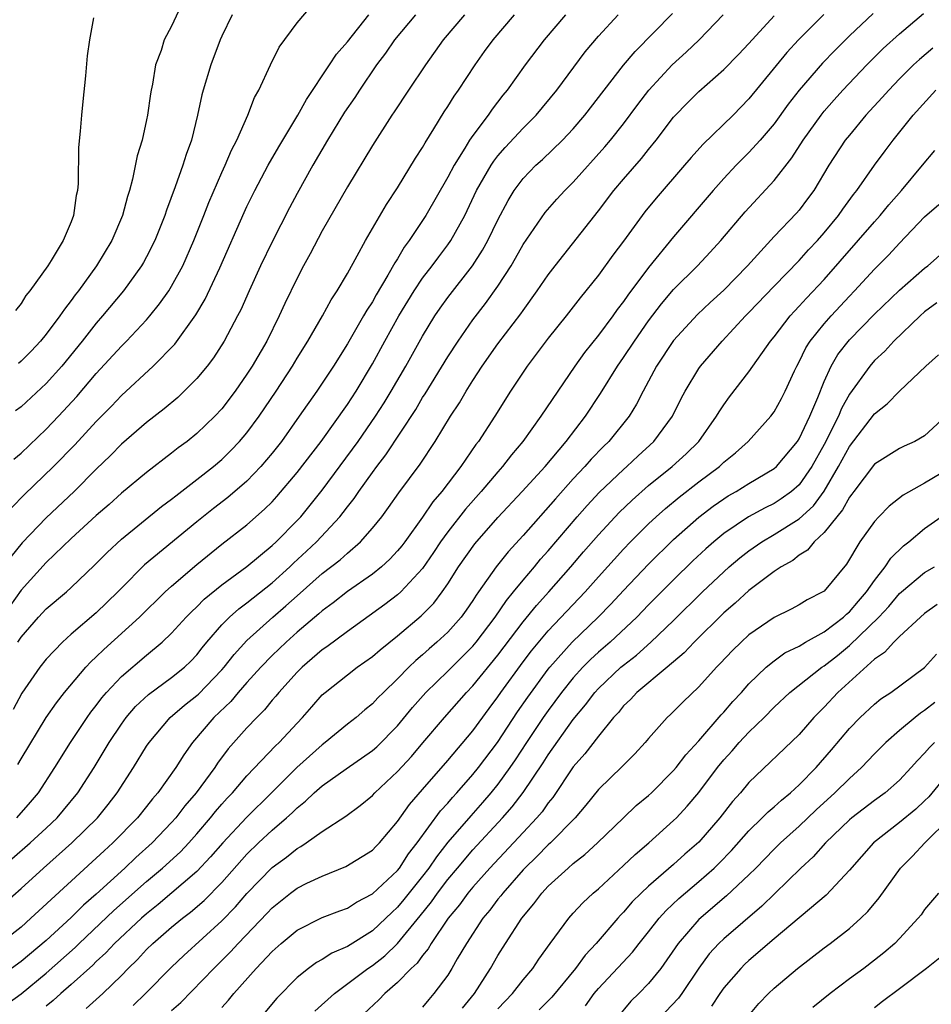
# Model space of a CAD drawing. Units: inches. Extents: x 2604000 to 2607000, y 1491000 to 1494000.
# Drawn here: x 2604707 to 2604780, y 1491962 to 1492041 of the extents above; entities that cross this region are included whole.
import ezdxf

# ---------------------------------------------------------------- set-up
doc = ezdxf.new("R2010")
doc.units = ezdxf.units.IN
doc.header["$MEASUREMENT"] = 0
doc.layers.add('LD26041491_2ft', color=242, linetype='Continuous')

msp = doc.modelspace()

# ---------------------------------------------------------------- linework, layer by layer
at = {"layer": 'LD26041491_2ft'}
for points, elevation in [([(2604706.417, 1492005.583), (2604707, 1492006.071), (2604709, 1492007.981), (2604709.981, 1492009), (2604711.435, 1492010.565), (2604713, 1492012.405), (2604715, 1492014.602), (2604715.402, 1492015), (2604717, 1492016.692), (2604717.269, 1492017), (2604718.046, 1492017.954), (2604718.777, 1492019), (2604719, 1492019.366), (2604719.88, 1492021), (2604720.767, 1492023), (2604721.564, 1492025), (2604721.96, 1492026.04), (2604723, 1492028.424), (2604723.273, 1492029), (2604723.783, 1492030.217), (2604724.197, 1492031), (2604725.072, 1492033), (2604725.605, 1492034.395), (2604725.957, 1492035), (2604726.884, 1492037), (2604727.577, 1492038.423), (2604729, 1492040.345), (2604730.222, 1492041.778)], 10022), ([(2604719.906, 1492042.094), (2604719, 1492040.092), (2604718.407, 1492039), (2604718.162, 1492038.162), (2604717.725, 1492037), (2604717.475, 1492035.475), (2604717.361, 1492035), (2604717.304, 1492034.696), (2604717.078, 1492033), (2604717, 1492032.614), (2604716.642, 1492031), (2604716.252, 1492029.748), (2604715.891, 1492027.891), (2604715.639, 1492027), (2604715.479, 1492026.521), (2604715.095, 1492025), (2604714.225, 1492023), (2604713.025, 1492021), (2604711.588, 1492019), (2604711.327, 1492018.673), (2604711, 1492018.225), (2604710.451, 1492017.549), (2604710.093, 1492017), (2604709, 1492015.543), (2604708.556, 1492015), (2604707.805, 1492014.195), (2604707, 1492013.39), (2604706.789, 1492013.211)], 10026), ([(2604705, 1491969.621), (2604707, 1491971.365), (2604708.801, 1491973), (2604711.059, 1491975), (2604713.081, 1491977), (2604713.94, 1491978.06), (2604714.661, 1491979), (2604715.957, 1491981), (2604717, 1491982.703), (2604717.198, 1491983), (2604718.896, 1491985), (2604720.024, 1491985.976), (2604721, 1491986.74), (2604721.136, 1491986.865), (2604723, 1491988.788), (2604723.187, 1491989), (2604723.975, 1491990.025), (2604725, 1491991.146), (2604727.051, 1491993), (2604728.11, 1491993.89), (2604729, 1491994.706), (2604731, 1491996.463), (2604732.428, 1491997.572), (2604733, 1491998.101), (2604734.059, 1491999), (2604735, 1492000.073), (2604735.738, 1492001), (2604736.278, 1492001.722), (2604737.101, 1492002.899), (2604738.807, 1492005.193), (2604740.007, 1492007), (2604741.232, 1492009), (2604741.931, 1492010.069), (2604742.472, 1492011), (2604743, 1492011.844), (2604743.749, 1492013), (2604745, 1492014.786), (2604746.823, 1492017.177), (2604747, 1492017.443), (2604748.136, 1492019), (2604749, 1492020.278), (2604749.551, 1492021), (2604753, 1492025.372), (2604754.236, 1492027), (2604755, 1492027.907), (2604756.447, 1492029.553), (2604757, 1492030.261), (2604757.607, 1492031), (2604759, 1492032.825), (2604759.155, 1492033), (2604760.06, 1492033.94), (2604761, 1492034.884), (2604763, 1492036.648), (2604764.165, 1492037.835), (2604765, 1492038.718), (2604767, 1492040.926)], 10004), ([(2604770.968, 1492041.032), (2604768.945, 1492039), (2604768.018, 1492037.982), (2604765, 1492034.289), (2604763.732, 1492033), (2604761.328, 1492030.672), (2604760.383, 1492029.617), (2604759.874, 1492029), (2604757.614, 1492026.385), (2604756.712, 1492025.288), (2604756.489, 1492025), (2604755, 1492022.943), (2604754.164, 1492021.836), (2604753, 1492020.244), (2604751.56, 1492018.44), (2604750.433, 1492017), (2604749, 1492015.228), (2604747.328, 1492013), (2604746.008, 1492011), (2604744.742, 1492009), (2604743.44, 1492007), (2604743.248, 1492006.752), (2604742.044, 1492005), (2604740.524, 1492003), (2604739.82, 1492002.18), (2604739, 1492000.973), (2604737.573, 1491999), (2604737.329, 1491998.671), (2604737, 1491998.267), (2604736.391, 1491997.609), (2604735.722, 1491997), (2604735, 1491996.424), (2604733, 1491995.039), (2604731.862, 1491994.138), (2604731, 1491993.508), (2604730.735, 1491993.264), (2604729, 1491991.792), (2604728.114, 1491991), (2604727, 1491989.933), (2604726.1, 1491989), (2604725, 1491987.787), (2604724.309, 1491987), (2604723.716, 1491986.284), (2604722.362, 1491985), (2604720.669, 1491983), (2604719.968, 1491982.032), (2604719.325, 1491981), (2604717.901, 1491979), (2604717.48, 1491978.52), (2604717, 1491977.895), (2604716.282, 1491977), (2604714.328, 1491975), (2604713.625, 1491974.375), (2604713, 1491973.775), (2604708.411, 1491969.589), (2604707.792, 1491969), (2604707, 1491968.302), (2604705.328, 1491967)], 10002), ([(2604705.857, 1491962.143), (2604707, 1491962.969), (2604709, 1491964.615), (2604711.324, 1491966.676), (2604711.644, 1491967), (2604714.393, 1491969.607), (2604717, 1491971.919), (2604718.284, 1491973), (2604719.699, 1491974.301), (2604720.364, 1491975), (2604721, 1491975.715), (2604722.096, 1491977), (2604722.494, 1491977.506), (2604723, 1491978.093), (2604723.426, 1491978.574), (2604723.841, 1491979), (2604725, 1491980.351), (2604727.273, 1491982.727), (2604727.57, 1491983), (2604729, 1491984.551), (2604729.437, 1491985), (2604730.158, 1491985.842), (2604731, 1491986.792), (2604731.232, 1491987), (2604733, 1491988.406), (2604733.784, 1491989), (2604735, 1491989.854), (2604735.61, 1491990.39), (2604737, 1491991.502), (2604738.893, 1491993.107), (2604739.886, 1491994.113), (2604740.564, 1491995), (2604741, 1491995.637), (2604741.869, 1491997), (2604743.154, 1491998.846), (2604745, 1492000.933), (2604746.942, 1492003), (2604748.751, 1492005), (2604750.438, 1492007), (2604751.982, 1492009), (2604753.182, 1492010.818), (2604754.519, 1492013), (2604755, 1492013.676), (2604755.87, 1492015), (2604757, 1492016.602), (2604758.033, 1492017.967), (2604759, 1492019.102), (2604760.9, 1492021), (2604761.921, 1492022.079), (2604762.753, 1492023), (2604764.703, 1492025.297), (2604767, 1492027.786), (2604768.41, 1492029.591), (2604769.317, 1492031), (2604770.753, 1492033), (2604771, 1492033.308), (2604771.783, 1492034.217), (2604772.489, 1492035), (2604774.404, 1492037), (2604775.701, 1492038.299), (2604777, 1492039.482), (2604778.912, 1492041.088)], 9998), ([(2604742.327, 1492041), (2604740.644, 1492039), (2604739.22, 1492037), (2604737.869, 1492035), (2604736.739, 1492033.261), (2604736.555, 1492033), (2604735, 1492030.591), (2604733, 1492027.295), (2604731, 1492023.77), (2604730.041, 1492021.959), (2604729.511, 1492021), (2604729, 1492020.019), (2604728.017, 1492017.983), (2604727.575, 1492017), (2604726.581, 1492015), (2604725.416, 1492013), (2604725, 1492012.353), (2604724.057, 1492011), (2604723, 1492009.6), (2604722.447, 1492009), (2604721, 1492007.616), (2604720.231, 1492007), (2604719.518, 1492006.482), (2604719, 1492006.066), (2604717, 1492004.529), (2604715, 1492002.864), (2604714.021, 1492001.979), (2604713, 1492001.086), (2604711, 1491999.249), (2604709, 1491997.343), (2604707, 1491995.132), (2604706.12, 1491993.88)], 10016), ([(2604738.442, 1492041), (2604736.768, 1492039), (2604736.051, 1492037.949), (2604735.326, 1492037), (2604733.959, 1492035), (2604733.587, 1492034.413), (2604732.777, 1492033.223), (2604731.41, 1492031), (2604730.242, 1492029), (2604729, 1492026.765), (2604728.387, 1492025.613), (2604727, 1492022.909), (2604726.08, 1492021), (2604725.168, 1492019), (2604724.506, 1492017.494), (2604724.254, 1492017), (2604723.192, 1492015), (2604722.33, 1492013.67), (2604721.822, 1492013), (2604721, 1492012), (2604720.012, 1492011), (2604719.49, 1492010.509), (2604718.406, 1492009.594), (2604717, 1492008.508), (2604715, 1492006.766), (2604714.129, 1492005.871), (2604713, 1492004.797), (2604711.223, 1492003), (2604709, 1492000.899), (2604707.095, 1491998.905), (2604706.189, 1491997.811)], 10018), ([(2604774.9, 1492041.1), (2604773, 1492039.309), (2604771.842, 1492038.158), (2604770.862, 1492037.138), (2604769.005, 1492034.995), (2604768.132, 1492033.867), (2604767, 1492032.315), (2604765.886, 1492031), (2604765, 1492030.009), (2604763.985, 1492029), (2604763, 1492027.956), (2604762.141, 1492027), (2604759, 1492023.308), (2604757, 1492020.852), (2604755.341, 1492018.659), (2604755, 1492018.148), (2604754.499, 1492017.501), (2604754.145, 1492017), (2604753, 1492015.466), (2604751.903, 1492014.097), (2604751.117, 1492013), (2604748.426, 1492009), (2604746.973, 1492007), (2604746.075, 1492005.925), (2604745.374, 1492005), (2604745, 1492004.583), (2604743.665, 1492003), (2604742.405, 1492001.595), (2604741, 1491999.801), (2604740.421, 1491999), (2604739.862, 1491998.138), (2604739, 1491996.876), (2604737.255, 1491995), (2604737, 1491994.769), (2604735.994, 1491994.006), (2604733, 1491991.854), (2604731.366, 1491990.634), (2604731, 1491990.384), (2604729.391, 1491989), (2604729, 1491988.61), (2604727.531, 1491987), (2604727.298, 1491986.703), (2604727, 1491986.366), (2604726.396, 1491985.604), (2604725.776, 1491985), (2604725, 1491984.177), (2604723.51, 1491982.49), (2604722.652, 1491981.348), (2604722.431, 1491981), (2604720.96, 1491979), (2604720.053, 1491977.946), (2604719.337, 1491977), (2604719, 1491976.622), (2604717.451, 1491975), (2604716.157, 1491973.843), (2604715.276, 1491973), (2604713, 1491970.921), (2604711.97, 1491970.03), (2604711, 1491969.061), (2604709, 1491967.229), (2604707, 1491965.544), (2604706.233, 1491965)], 10000), ([(2604706.255, 1492001.744), (2604707.248, 1492002.752), (2604709.59, 1492005), (2604711.282, 1492006.718), (2604713, 1492008.574), (2604714.198, 1492009.803), (2604715, 1492010.662), (2604717.536, 1492013), (2604719.244, 1492014.756), (2604720.922, 1492017.078), (2604721.669, 1492018.331), (2604722.836, 1492020.836), (2604724.77, 1492025.23), (2604725, 1492025.723), (2604725.631, 1492027), (2604726.701, 1492029), (2604727.532, 1492030.468), (2604729.057, 1492033), (2604729.746, 1492034.254), (2604731.578, 1492037), (2604732.135, 1492037.865), (2604733, 1492038.839), (2604734.711, 1492041)], 10020), ([(2604706.267, 1491973.733), (2604707.738, 1491975), (2604709, 1491976.169), (2604709.872, 1491977), (2604710.392, 1491977.608), (2604711.532, 1491979), (2604712.837, 1491981), (2604714.035, 1491983), (2604715, 1491984.46), (2604715.389, 1491985), (2604716.132, 1491985.868), (2604717.157, 1491986.843), (2604719, 1491988.186), (2604720.014, 1491989), (2604720.519, 1491989.48), (2604721, 1491989.991), (2604721.441, 1491990.558), (2604721.81, 1491991), (2604723, 1491992.378), (2604723.608, 1491993), (2604724.342, 1491993.658), (2604725, 1491994.13), (2604727, 1491995.727), (2604728.412, 1491997), (2604728.708, 1491997.292), (2604729.752, 1491998.248), (2604730.546, 1491999), (2604732.401, 1492001), (2604732.671, 1492001.329), (2604733, 1492001.784), (2604733.547, 1492002.453), (2604733.915, 1492003), (2604735, 1492004.519), (2604735.353, 1492005), (2604736.074, 1492005.926), (2604738.453, 1492009.547), (2604739, 1492010.49), (2604739.203, 1492010.797), (2604741, 1492013.732), (2604741.823, 1492015), (2604743, 1492016.679), (2604744.016, 1492017.984), (2604745, 1492019.379), (2604746.041, 1492021), (2604746.399, 1492021.601), (2604747, 1492022.688), (2604748.757, 1492025.243), (2604749.694, 1492026.306), (2604750.335, 1492027), (2604751, 1492027.655), (2604753.527, 1492030.473), (2604753.972, 1492031), (2604755, 1492032.3), (2604756.151, 1492033.849), (2604757.015, 1492034.985), (2604758.872, 1492037), (2604759.984, 1492038.016), (2604761.022, 1492039), (2604762.958, 1492041)], 10006), ([(2604750.376, 1492041), (2604748.685, 1492039), (2604747.165, 1492037), (2604745.731, 1492035), (2604745.399, 1492034.601), (2604744.531, 1492033.468), (2604744.218, 1492033), (2604743, 1492031.386), (2604742.74, 1492031), (2604742.361, 1492030.361), (2604741.501, 1492029), (2604741, 1492028.051), (2604739.252, 1492025), (2604737.938, 1492023), (2604737.534, 1492022.466), (2604737, 1492021.56), (2604736.774, 1492021.226), (2604736.235, 1492020.235), (2604735.309, 1492018.691), (2604735, 1492018.134), (2604734.548, 1492017.452), (2604734.301, 1492017), (2604733, 1492014.784), (2604731.887, 1492013), (2604730.56, 1492011), (2604729.171, 1492009), (2604727.744, 1492007), (2604727, 1492006.054), (2604726.11, 1492005), (2604725, 1492003.841), (2604723.481, 1492002.519), (2604722.347, 1492001.653), (2604721, 1492000.591), (2604716.85, 1491997.15), (2604715, 1491995.304), (2604714.712, 1491995), (2604713, 1491993.335), (2604711, 1491991.625), (2604710.295, 1491991), (2604709, 1491989.633), (2604708.506, 1491989), (2604707.073, 1491986.927), (2604706.372, 1491985.628)], 10012), ([(2604723.817, 1492041), (2604723, 1492039.292), (2604722.872, 1492039), (2604722.115, 1492037), (2604721.507, 1492035), (2604721.395, 1492034.605), (2604721.066, 1492033), (2604720.586, 1492031), (2604720.149, 1492029.851), (2604719.899, 1492029), (2604719.293, 1492027.293), (2604718.583, 1492025.417), (2604718.459, 1492025), (2604717.652, 1492023), (2604717, 1492021.714), (2604716.749, 1492021.251), (2604716.599, 1492021), (2604715.168, 1492019), (2604713.504, 1492017), (2604713, 1492016.429), (2604711.87, 1492015), (2604710.241, 1492013), (2604709, 1492011.606), (2604707, 1492009.747), (2604706.572, 1492009.428)], 10024), ([(2604706.668, 1491977), (2604707.753, 1491978.247), (2604708.383, 1491979), (2604709.7, 1491981), (2604710.948, 1491983), (2604712.268, 1491985), (2604712.574, 1491985.426), (2604713, 1491985.959), (2604713.441, 1491986.559), (2604713.817, 1491987), (2604715, 1491988.262), (2604717, 1491989.971), (2604718.256, 1491991), (2604719, 1491991.708), (2604720.165, 1491993), (2604720.574, 1491993.426), (2604721, 1491993.817), (2604721.583, 1491994.417), (2604723, 1491995.562), (2604725, 1491997.021), (2604727, 1491998.696), (2604727.324, 1491999), (2604729, 1492000.697), (2604729.282, 1492001), (2604731, 1492003.125), (2604733.855, 1492007), (2604735.254, 1492009), (2604735.936, 1492010.064), (2604736.503, 1492011), (2604737.666, 1492013), (2604739, 1492015.38), (2604739.984, 1492017), (2604740.393, 1492017.607), (2604741, 1492018.457), (2604742.979, 1492021), (2604743.773, 1492022.227), (2604744.193, 1492023), (2604745, 1492024.668), (2604745.805, 1492026.195), (2604746.303, 1492027), (2604747, 1492027.937), (2604748.026, 1492029), (2604748.538, 1492029.462), (2604750.136, 1492031), (2604751, 1492031.917), (2604751.926, 1492033), (2604753.458, 1492035), (2604755, 1492036.975), (2604755.921, 1492038.079), (2604758.899, 1492041.101)], 10008), ([(2604706.733, 1491991), (2604707, 1491991.393), (2604708.404, 1491993), (2604709, 1491993.654), (2604710.615, 1491995), (2604711, 1491995.348), (2604712.866, 1491997.135), (2604713.853, 1491998.147), (2604715, 1491999.208), (2604718.198, 1492001.802), (2604719, 1492002.404), (2604719.325, 1492002.675), (2604721, 1492003.956), (2604722.333, 1492005), (2604723, 1492005.565), (2604723.73, 1492006.27), (2604724.418, 1492007), (2604725, 1492007.689), (2604725.975, 1492009), (2604727.316, 1492011), (2604728.62, 1492013), (2604729, 1492013.634), (2604729.858, 1492015), (2604731.027, 1492017), (2604731.718, 1492018.282), (2604732.198, 1492019), (2604733, 1492020.391), (2604733.782, 1492021.782), (2604734.442, 1492023), (2604736.117, 1492025.883), (2604737, 1492027.205), (2604738.438, 1492029.562), (2604739, 1492030.418), (2604739.204, 1492030.796), (2604739.905, 1492031.905), (2604740.727, 1492033.273), (2604741, 1492033.679), (2604741.5, 1492034.5), (2604741.855, 1492035), (2604743.182, 1492037), (2604743.932, 1492038.068), (2604744.613, 1492039), (2604746.315, 1492041)], 10014), ([(2604706.752, 1491981.247), (2604707, 1491981.707), (2604709, 1491985.005), (2604709.824, 1491986.176), (2604710.474, 1491987), (2604712.174, 1491989), (2604712.567, 1491989.433), (2604713, 1491989.826), (2604713.585, 1491990.414), (2604716.435, 1491993), (2604718.482, 1491995), (2604719, 1491995.472), (2604721, 1491997.201), (2604723, 1491998.804), (2604725, 1492000.349), (2604726.412, 1492001.588), (2604727, 1492002.179), (2604727.392, 1492002.608), (2604729, 1492004.51), (2604730.909, 1492007), (2604733, 1492009.934), (2604733.7, 1492011), (2604735, 1492013.18), (2604735.991, 1492015), (2604737.113, 1492017), (2604738.323, 1492019), (2604739, 1492020.015), (2604739.755, 1492021), (2604740.28, 1492021.72), (2604741, 1492022.665), (2604741.235, 1492023), (2604742.349, 1492025), (2604743.301, 1492027), (2604744.449, 1492029), (2604744.663, 1492029.337), (2604745, 1492029.754), (2604745.576, 1492030.424), (2604747, 1492031.958), (2604748.035, 1492033), (2604749.691, 1492035), (2604751.957, 1492038.044), (2604753, 1492039.295), (2604754.571, 1492041)], 10010), ([(2604712.762, 1492040.761), (2604712.451, 1492039), (2604712.275, 1492037.725), (2604712.138, 1492036.138), (2604711.912, 1492034.088), (2604711.81, 1492033), (2604711.722, 1492031.722), (2604711.591, 1492030.409), (2604711.542, 1492027.542), (2604711.492, 1492027), (2604711.396, 1492026.604), (2604711.189, 1492025), (2604711, 1492024.501), (2604710.358, 1492023), (2604709.41, 1492021.411), (2604709.146, 1492021), (2604707.703, 1492019), (2604707.383, 1492018.617), (2604707, 1492018.001), (2604706.556, 1492017.444)], 10028), ([(2604779.661, 1492038.339), (2604778.577, 1492037.423), (2604778.123, 1492037), (2604777, 1492035.883), (2604776.142, 1492035), (2604775.606, 1492034.394), (2604774.313, 1492033), (2604773, 1492031.415), (2604772.678, 1492031), (2604771.377, 1492029), (2604770.166, 1492027), (2604769.677, 1492026.323), (2604769, 1492025.434), (2604768.801, 1492025.199), (2604767, 1492023.332), (2604764.883, 1492021), (2604763, 1492019.059), (2604761.92, 1492018.08), (2604760.887, 1492017.113), (2604759, 1492015.044), (2604757.631, 1492013), (2604756.562, 1492011), (2604756.042, 1492009.958), (2604755.446, 1492009), (2604753.825, 1492007), (2604753.404, 1492006.596), (2604752.425, 1492005.575), (2604751.933, 1492005), (2604751, 1492004.005), (2604749.574, 1492002.426), (2604747, 1491999.509), (2604745.807, 1491998.193), (2604744.861, 1491997), (2604743.454, 1491995), (2604743.258, 1491994.742), (2604743, 1491994.326), (2604742.46, 1491993.54), (2604742.061, 1491993), (2604741, 1491991.806), (2604740.134, 1491991), (2604739.52, 1491990.48), (2604739, 1491990.002), (2604738.454, 1491989.546), (2604737.899, 1491989), (2604737, 1491988.068), (2604735.872, 1491987), (2604735.437, 1491986.563), (2604735, 1491986.085), (2604734.396, 1491985.604), (2604733.697, 1491985), (2604733, 1491984.457), (2604731.242, 1491983), (2604731, 1491982.825), (2604728.982, 1491981.018), (2604726.963, 1491979), (2604724.961, 1491977.039), (2604723.067, 1491975), (2604722.11, 1491973.89), (2604721, 1491972.72), (2604717.917, 1491970.083), (2604717, 1491969.36), (2604716.594, 1491969), (2604714.457, 1491967), (2604713.762, 1491966.238), (2604713, 1491965.546), (2604712.728, 1491965.272), (2604711, 1491963.708), (2604710.181, 1491963), (2604709.563, 1491962.436), (2604709, 1491961.998)], 9996), ([(2604712.201, 1491961.799), (2604713.529, 1491963), (2604715, 1491964.446), (2604715.532, 1491965), (2604716.283, 1491965.717), (2604717, 1491966.498), (2604717.514, 1491967), (2604719, 1491968.284), (2604719.856, 1491969), (2604720.508, 1491969.493), (2604721.585, 1491970.415), (2604723, 1491971.839), (2604725, 1491974.112), (2604725.916, 1491975), (2604727, 1491976.011), (2604728.161, 1491977), (2604728.603, 1491977.397), (2604729, 1491977.803), (2604729.677, 1491978.323), (2604730.37, 1491979), (2604731, 1491979.555), (2604732.916, 1491980.916), (2604735, 1491982.366), (2604735.337, 1491982.663), (2604737, 1491984.344), (2604738.199, 1491985.801), (2604739.261, 1491987), (2604741, 1491988.689), (2604743, 1491990.67), (2604743.271, 1491991), (2604744.77, 1491993), (2604745.676, 1491994.324), (2604746.249, 1491995), (2604747, 1491995.939), (2604747.9, 1491997), (2604748.394, 1491997.606), (2604749, 1491998.29), (2604751.321, 1492001), (2604752.11, 1492001.89), (2604753.076, 1492002.924), (2604755, 1492004.772), (2604755.266, 1492005), (2604756.16, 1492005.84), (2604757.433, 1492007), (2604758.91, 1492009), (2604759.593, 1492010.408), (2604759.91, 1492011), (2604761, 1492012.799), (2604761.142, 1492013), (2604762.878, 1492015), (2604764.737, 1492017), (2604765, 1492017.261), (2604767, 1492019.378), (2604769, 1492021.427), (2604769.745, 1492022.255), (2604770.455, 1492023), (2604771, 1492023.614), (2604772.144, 1492025), (2604772.488, 1492025.512), (2604773.329, 1492026.671), (2604773.601, 1492027), (2604774.992, 1492029), (2604775.841, 1492030.159), (2604776.485, 1492031), (2604778.087, 1492033), (2604779.882, 1492035)], 9994), ([(2604715.946, 1491962.054), (2604716.926, 1491963), (2604719, 1491965.113), (2604719.966, 1491966.034), (2604723, 1491968.797), (2604724.09, 1491969.91), (2604725, 1491970.966), (2604727, 1491973.05), (2604728.141, 1491973.859), (2604729, 1491974.56), (2604729.293, 1491974.707), (2604729.729, 1491975), (2604731, 1491975.918), (2604732.867, 1491977.133), (2604734.02, 1491977.98), (2604735, 1491978.792), (2604735.193, 1491979), (2604737, 1491980.687), (2604738.099, 1491981.901), (2604739.011, 1491982.989), (2604740.734, 1491985), (2604742.499, 1491987), (2604743, 1491987.51), (2604745, 1491989.964), (2604747, 1491992.626), (2604748.069, 1491993.931), (2604749.05, 1491995), (2604750.802, 1491997), (2604751.813, 1491998.187), (2604753, 1491999.549), (2604754.667, 1492001.333), (2604755.684, 1492002.316), (2604757, 1492003.472), (2604758.89, 1492005), (2604759.995, 1492006.005), (2604760.998, 1492007), (2604762.427, 1492009), (2604762.631, 1492009.369), (2604763, 1492009.924), (2604763.453, 1492010.547), (2604765, 1492012.54), (2604766.726, 1492015), (2604767, 1492015.332), (2604768.28, 1492017), (2604768.621, 1492017.379), (2604769, 1492017.764), (2604769.582, 1492018.418), (2604771, 1492019.911), (2604775, 1492024.495), (2604775.456, 1492025), (2604776.146, 1492025.854), (2604777.151, 1492027), (2604778.834, 1492029), (2604779.808, 1492030.192)], 9992), ([(2604719, 1491961.646), (2604719.722, 1491962.278), (2604722.35, 1491965), (2604723.685, 1491966.315), (2604724.302, 1491967), (2604726.604, 1491969.395), (2604727, 1491969.827), (2604728.483, 1491971), (2604729, 1491971.39), (2604729.783, 1491971.783), (2604731, 1491972.365), (2604732.885, 1491973.115), (2604735, 1491974.413), (2604735.277, 1491974.723), (2604735.557, 1491975), (2604737, 1491976.709), (2604737.94, 1491978.06), (2604739, 1491979.257), (2604741, 1491981.565), (2604743, 1491983.922), (2604744.294, 1491985.706), (2604745, 1491986.645), (2604745.239, 1491987), (2604747, 1491989.422), (2604747.679, 1491990.321), (2604749, 1491991.909), (2604751.939, 1491995), (2604753, 1491996.208), (2604755, 1491998.424), (2604755.557, 1491999), (2604757, 1492000.435), (2604757.604, 1492001), (2604758.342, 1492001.658), (2604759.435, 1492002.565), (2604761, 1492003.783), (2604762.65, 1492005), (2604763, 1492005.334), (2604763.918, 1492006.082), (2604764.946, 1492007), (2604766.735, 1492009), (2604767, 1492009.358), (2604767.585, 1492010.415), (2604767.884, 1492011), (2604768.631, 1492012.632), (2604768.811, 1492013), (2604769, 1492013.331), (2604769.545, 1492014.455), (2604769.886, 1492015), (2604771, 1492016.376), (2604771.55, 1492017), (2604773, 1492018.567), (2604773.421, 1492019), (2604775, 1492020.718), (2604776.146, 1492021.854), (2604777, 1492022.789), (2604779, 1492024.903), (2604780.117, 1492025.883)], 9990), ([(2604723, 1491961.88), (2604723.539, 1491962.46), (2604723.961, 1491963), (2604725.723, 1491965), (2604727, 1491966.353), (2604727.731, 1491967), (2604729, 1491968.045), (2604731, 1491969.047), (2604732.409, 1491969.591), (2604733, 1491969.8), (2604733.73, 1491970.27), (2604735, 1491970.933), (2604737, 1491972.804), (2604737.155, 1491973), (2604737.879, 1491974.121), (2604738.571, 1491975), (2604740.436, 1491977.564), (2604741, 1491978.166), (2604741.379, 1491978.621), (2604741.733, 1491979), (2604743, 1491980.447), (2604743.446, 1491981), (2604744.953, 1491983), (2604746.558, 1491985.442), (2604747.376, 1491986.624), (2604749, 1491988.842), (2604749.126, 1491989), (2604750.908, 1491991), (2604752.995, 1491993.005), (2604753.983, 1491994.017), (2604755, 1491995.123), (2604757, 1491997.227), (2604759, 1491999.181), (2604761, 1492000.952), (2604762.157, 1492001.843), (2604763, 1492002.426), (2604763.348, 1492002.652), (2604763.969, 1492003), (2604765, 1492003.653), (2604767, 1492004.829), (2604767.194, 1492005), (2604768.862, 1492007), (2604769, 1492007.206), (2604769.86, 1492009), (2604770.49, 1492010.49), (2604771, 1492011.772), (2604771.545, 1492013), (2604772.085, 1492013.916), (2604773, 1492015.091), (2604775, 1492017.147), (2604777, 1492019.042), (2604779, 1492020.807), (2604779.251, 1492021), (2604780.179, 1492021.821)], 9988), ([(2604779.965, 1492018.035), (2604779, 1492017.318), (2604778.631, 1492017), (2604776.534, 1492015), (2604775.814, 1492014.186), (2604775, 1492013.438), (2604774.619, 1492013), (2604773, 1492010.762), (2604772.387, 1492009.613), (2604772.148, 1492009), (2604771, 1492006.764), (2604770.011, 1492005), (2604769, 1492003.537), (2604768.384, 1492003), (2604767.577, 1492002.423), (2604767, 1492002.062), (2604766.283, 1492001.717), (2604764.952, 1492001), (2604763, 1491999.656), (2604762.206, 1491999), (2604761.567, 1491998.433), (2604760.531, 1491997.469), (2604759, 1491995.981), (2604757, 1491993.97), (2604756.068, 1491993), (2604753.933, 1491991), (2604753, 1491990.197), (2604752.376, 1491989.624), (2604751.765, 1491989), (2604751, 1491988.154), (2604750.075, 1491987), (2604749, 1491985.552), (2604748.614, 1491985), (2604747.277, 1491983), (2604746.378, 1491981.622), (2604745.947, 1491981), (2604745, 1491979.693), (2604744.444, 1491979), (2604743.778, 1491978.223), (2604742.831, 1491977.169), (2604741, 1491975.057), (2604740.094, 1491973.906), (2604739.485, 1491973), (2604739, 1491972.358), (2604737.514, 1491970.486), (2604737, 1491969.876), (2604736.535, 1491969.465), (2604736.068, 1491969), (2604735, 1491967.999), (2604733, 1491966.743), (2604731.776, 1491966.224), (2604731, 1491965.71), (2604730.538, 1491965.462), (2604729.91, 1491965), (2604729, 1491964.271), (2604727.374, 1491962.626), (2604726.028, 1491961)], 9986), ([(2604730.417, 1491961.583), (2604731.977, 1491963), (2604734.63, 1491965), (2604735, 1491965.244), (2604735.984, 1491966.017), (2604737.001, 1491966.998), (2604738.81, 1491969.19), (2604739.703, 1491970.297), (2604740.187, 1491971), (2604741, 1491972.081), (2604741.771, 1491973), (2604743, 1491974.443), (2604745.364, 1491977), (2604746.128, 1491977.872), (2604747, 1491979.011), (2604748.606, 1491981.394), (2604749, 1491982.021), (2604751, 1491984.833), (2604751.985, 1491986.015), (2604752.713, 1491987), (2604753, 1491987.317), (2604754.791, 1491989), (2604755, 1491989.18), (2604756.034, 1491989.965), (2604757.192, 1491991), (2604759, 1491992.735), (2604761.3, 1491995), (2604763, 1491996.616), (2604763.433, 1491997), (2604764.282, 1491997.718), (2604765, 1491998.29), (2604766.016, 1491999), (2604767, 1491999.577), (2604769, 1492000.841), (2604770.131, 1492001.869), (2604771, 1492003.04), (2604772.148, 1492005), (2604773, 1492006.582), (2604775, 1492009.208), (2604776.007, 1492009.992), (2604777, 1492011.012), (2604779.102, 1492013), (2604780.098, 1492013.902)], 9984), ([(2604780.696, 1492009), (2604779, 1492007.453), (2604778.205, 1492007), (2604777.374, 1492006.626), (2604777, 1492006.442), (2604775, 1492005.18), (2604773.344, 1492003), (2604773.204, 1492002.796), (2604773, 1492002.549), (2604772.464, 1492001.535), (2604772.001, 1492001), (2604771, 1491999.732), (2604770.196, 1491999), (2604769.665, 1491998.335), (2604769, 1491997.921), (2604768.487, 1491997.513), (2604767.568, 1491997), (2604767, 1491996.62), (2604765, 1491995.121), (2604763.899, 1491994.101), (2604763, 1491993.332), (2604760.629, 1491991), (2604759.847, 1491990.153), (2604758.486, 1491989), (2604756.068, 1491987), (2604755.558, 1491986.442), (2604755, 1491985.916), (2604754.594, 1491985.406), (2604754.214, 1491985), (2604753, 1491983.52), (2604751.911, 1491982.089), (2604751, 1491981.058), (2604749.37, 1491978.63), (2604749, 1491978.191), (2604748.513, 1491977.487), (2604748.098, 1491977), (2604747, 1491975.839), (2604744.366, 1491973), (2604743, 1491971.467), (2604742.611, 1491971), (2604741.93, 1491970.07), (2604741.045, 1491969), (2604739.69, 1491967), (2604739.444, 1491966.556), (2604739, 1491966.039), (2604738.569, 1491965.431), (2604738.095, 1491965), (2604737, 1491963.869), (2604735.996, 1491963), (2604735.512, 1491962.488), (2604733.921, 1491961)], 9982), ([(2604781, 1492004.858), (2604779, 1492003.659), (2604777.288, 1492002.712), (2604776.16, 1492001.84), (2604775.342, 1492001), (2604775, 1492000.628), (2604773.838, 1491999), (2604772.78, 1491997.22), (2604771, 1491995.075), (2604770.896, 1491995), (2604769.635, 1491994.365), (2604769, 1491993.98), (2604768.364, 1491993.636), (2604767, 1491992.966), (2604765, 1491991.578), (2604764.367, 1491991), (2604763.676, 1491990.324), (2604762.71, 1491989.29), (2604762.412, 1491989), (2604761, 1491987.447), (2604759.749, 1491986.251), (2604758.756, 1491985.245), (2604758.481, 1491985), (2604757, 1491983.318), (2604756.736, 1491983), (2604755.905, 1491982.095), (2604755, 1491981.204), (2604754.906, 1491981.094), (2604753, 1491979.269), (2604751.995, 1491978.005), (2604751.142, 1491977), (2604749.188, 1491975), (2604749, 1491974.837), (2604748.092, 1491973.908), (2604747.131, 1491973), (2604747, 1491972.859), (2604745.385, 1491971), (2604745.227, 1491970.773), (2604745, 1491970.51), (2604744.352, 1491969.648), (2604743.798, 1491969), (2604742.495, 1491967), (2604741.764, 1491965.764), (2604741.333, 1491965), (2604741, 1491964.472), (2604739.904, 1491963), (2604739.481, 1491962.519), (2604739, 1491961.919)], 9980), ([(2604742.171, 1491961.829), (2604743.126, 1491963), (2604744.42, 1491965), (2604745, 1491966.022), (2604745.613, 1491967), (2604746.903, 1491969), (2604747.862, 1491970.138), (2604748.484, 1491971), (2604749, 1491971.557), (2604750.586, 1491973), (2604751, 1491973.353), (2604751.932, 1491974.068), (2604752.931, 1491975), (2604754.993, 1491977.007), (2604756.026, 1491977.974), (2604757, 1491978.772), (2604757.243, 1491979), (2604759, 1491980.766), (2604759.195, 1491981), (2604759.967, 1491982.033), (2604761, 1491983.149), (2604762.793, 1491985.207), (2604763, 1491985.419), (2604763.726, 1491986.274), (2604764.405, 1491987), (2604765, 1491987.672), (2604766.366, 1491989), (2604767, 1491989.519), (2604767.859, 1491990.14), (2604769, 1491990.692), (2604769.518, 1491991), (2604771, 1491991.822), (2604772.531, 1491993), (2604772.765, 1491993.235), (2604773, 1491993.417), (2604773.721, 1491994.279), (2604774.367, 1491995), (2604775, 1491995.919), (2604775.85, 1491997), (2604776.297, 1491997.702), (2604777.316, 1491998.684), (2604777.728, 1491999), (2604779, 1492000.056), (2604780.317, 1492001)], 9978), ([(2604745, 1491961.777), (2604746.151, 1491963), (2604747, 1491964.087), (2604747.783, 1491965), (2604748.269, 1491965.731), (2604749.172, 1491967), (2604750.642, 1491969), (2604751, 1491969.401), (2604751.763, 1491970.237), (2604752.583, 1491971), (2604753, 1491971.353), (2604755, 1491973.191), (2604755.925, 1491974.075), (2604757.018, 1491975), (2604759, 1491976.778), (2604759.22, 1491977), (2604760.08, 1491977.92), (2604761, 1491979.025), (2604762.497, 1491981), (2604763, 1491981.62), (2604763.661, 1491982.339), (2604764.222, 1491983), (2604765, 1491983.837), (2604766.203, 1491985), (2604767, 1491985.811), (2604768.262, 1491987), (2604770.801, 1491989), (2604771, 1491989.126), (2604772.052, 1491989.948), (2604773, 1491990.731), (2604775.339, 1491993), (2604776.146, 1491993.854), (2604777, 1491994.867), (2604777.154, 1491995), (2604779, 1491996.541), (2604779.782, 1491997)], 9976), ([(2604779.989, 1491994.011), (2604779, 1491993.294), (2604778.657, 1491993), (2604777, 1491991.461), (2604776.534, 1491991), (2604775.81, 1491990.19), (2604775, 1491989.636), (2604772.093, 1491987), (2604771, 1491985.833), (2604770.178, 1491985), (2604769, 1491983.646), (2604765, 1491979.809), (2604764.325, 1491979), (2604763.691, 1491978.309), (2604762.674, 1491977), (2604761, 1491975.053), (2604759.901, 1491974.099), (2604759, 1491973.288), (2604757, 1491971.56), (2604756.404, 1491971), (2604755.702, 1491970.298), (2604755, 1491969.477), (2604754.759, 1491969.241), (2604754.545, 1491969), (2604752.819, 1491967), (2604751.941, 1491966.059), (2604751.177, 1491965), (2604749.286, 1491962.714), (2604748.289, 1491961.711)], 9974), ([(2604751.974, 1491962.026), (2604752.671, 1491963), (2604753, 1491963.393), (2604755.712, 1491966.288), (2604756.257, 1491967), (2604757, 1491967.919), (2604757.844, 1491969), (2604758.391, 1491969.609), (2604759.42, 1491970.58), (2604761, 1491971.922), (2604762.233, 1491973), (2604762.624, 1491973.376), (2604763.612, 1491974.388), (2604765, 1491975.962), (2604766.064, 1491977), (2604766.521, 1491977.479), (2604767, 1491977.876), (2604767.581, 1491978.419), (2604768.303, 1491979), (2604769, 1491979.639), (2604770.35, 1491981), (2604771.588, 1491982.412), (2604773, 1491984.111), (2604773.853, 1491985), (2604775, 1491986.065), (2604775.521, 1491986.479), (2604776.292, 1491987), (2604779, 1491988.993), (2604779.953, 1491990.047)], 9972), ([(2604779.801, 1491986.199), (2604779, 1491985.542), (2604778.667, 1491985.333), (2604778.249, 1491985), (2604777, 1491983.954), (2604775.902, 1491983), (2604775, 1491982.099), (2604773.968, 1491981), (2604773, 1491980.143), (2604771.85, 1491979), (2604770.357, 1491977.643), (2604769, 1491976.35), (2604767.504, 1491975), (2604767, 1491974.505), (2604765.546, 1491973), (2604765, 1491972.455), (2604763.22, 1491970.78), (2604761, 1491968.888), (2604759.356, 1491967), (2604757.977, 1491965), (2604757, 1491963.794), (2604756.225, 1491963), (2604755.598, 1491962.402), (2604754.453, 1491961)], 9970), ([(2604779.773, 1491983), (2604779.383, 1491982.617), (2604779, 1491982.15), (2604778.428, 1491981.573), (2604777.927, 1491981), (2604777, 1491980.008), (2604775.853, 1491979), (2604775, 1491978.385), (2604773.185, 1491977), (2604773, 1491976.841), (2604771.096, 1491975), (2604770.107, 1491973.893), (2604769.123, 1491973), (2604766.027, 1491969.973), (2604763, 1491967.372), (2604762.612, 1491967), (2604761.838, 1491966.162), (2604761, 1491965.032), (2604759.652, 1491963), (2604759.375, 1491962.625), (2604757.855, 1491961)], 9968), ([(2604781, 1491980.714), (2604779.327, 1491978.673), (2604779, 1491978.346), (2604778.299, 1491977.701), (2604777, 1491976.624), (2604774.921, 1491975), (2604773, 1491972.818), (2604771.149, 1491970.851), (2604767, 1491967.363), (2604765, 1491965.633), (2604764.671, 1491965.329), (2604764.34, 1491965), (2604763, 1491963.446), (2604762.686, 1491963), (2604762.019, 1491961.981)], 9966), ([(2604765, 1491961.247), (2604765.797, 1491962.203), (2604766.555, 1491963), (2604767, 1491963.425), (2604768.855, 1491965), (2604771, 1491966.648), (2604771.48, 1491967), (2604773, 1491968.18), (2604773.914, 1491969), (2604774.465, 1491969.535), (2604775.371, 1491970.629), (2604777.076, 1491973), (2604778.043, 1491973.957), (2604779.024, 1491975), (2604781, 1491976.978)], 9964), ([(2604780.1, 1491971), (2604779, 1491969.686), (2604778.717, 1491969.283), (2604778.494, 1491969), (2604777, 1491967.391), (2604776.624, 1491967), (2604775.748, 1491966.252), (2604775, 1491965.648), (2604774.143, 1491965), (2604773, 1491964.173), (2604771.46, 1491963), (2604770.101, 1491961.899)], 9962), ([(2604781, 1491966.489), (2604779.14, 1491965), (2604777, 1491963.374), (2604775.633, 1491962.367), (2604775, 1491961.849)], 9960)]:
    msp.add_lwpolyline(points, dxfattribs=dict(at, elevation=elevation))

doc.saveas('drawing.dxf')
